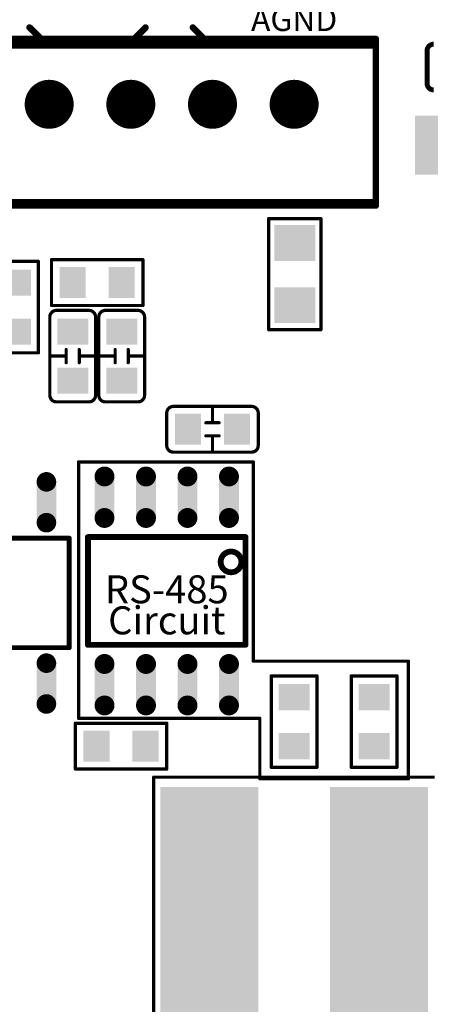
# Model space of a CAD drawing. Extents: x 0 to 713, y 0 to 504.
# Drawn here: x 543 to 556, y 381 to 411 of the extents above; entities that cross this region are included whole.
import ezdxf
from ezdxf.enums import TextEntityAlignment as Align

# ---------------------------------------------------------------- set-up
doc = ezdxf.new("R2010")
doc.units = 0
doc.header["$MEASUREMENT"] = 0
for name, color, linetype in [('2DLINES_1', 12, 'CONTINUOUS'), ('COMP_OUTLINE_TOP', 9, 'CONTINUOUS'), ('LAYNR1', 2, 'CONTINUOUS'), ('LAYNR7', 8, 'CONTINUOUS'), ('LAYNR8', 9, 'CONTINUOUS'), ('PADLAYER_TOP', 3, 'CONTINUOUS'), ('TOOL_TOP', 7, 'CONTINUOUS'), ('TOOLCODE_TOP', 8, 'CONTINUOUS')]:
    doc.layers.add(name, color=color, linetype=linetype)
doc.styles.get("Standard").update_dxf_attribs({"font": 'malgun.ttf'})

msp = doc.modelspace()

# ---------------------------------------------------------------- linework, layer by layer
at = {"layer": '2DLINES_1', "color": 7, "const_width": 0.178}
for points in [[(549.88, 395.201), (545.054, 395.201)], [(545.054, 395.201), (545.054, 391.899)], [(549.88, 391.899), (549.88, 395.201)], [(545.054, 391.899), (549.88, 391.899)]]:
    msp.add_lwpolyline(points, dxfattribs=at)
at = {"layer": '2DLINES_1', "color": 7, "const_width": 0.0889}
for points in [[(545.009, 395.201, 1), (545.098, 395.201, 1)], [(545.009, 395.201, 1), (545.098, 395.201, 1)], [(549.835, 395.201, 1), (549.924, 395.201, 1)], [(549.835, 395.201, 1), (549.924, 395.201, 1)], [(545.009, 391.899, 1), (545.098, 391.899, 1)], [(545.009, 391.899, 1), (545.098, 391.899, 1)], [(549.835, 391.899, 1), (549.924, 391.899, 1)], [(549.835, 391.899, 1), (549.924, 391.899, 1)]]:
    msp.add_lwpolyline(points, format="xyb", close=True, dxfattribs=at)
at = {"layer": 'COMP_OUTLINE_TOP', "color": 7}
for points, const_width in [([(553.867, 410.45), (530.367, 410.45)], 0.2), ([(553.867, 407.95), (553.867, 410.45)], 0.2), ([(555.437, 409.09), (555.437, 410.09)], 0.15), ([(553.867, 405.45), (553.867, 407.95)], 0.2), ([(528.867, 405.45), (553.867, 405.45)], 0.2)]:
    msp.add_lwpolyline(points, dxfattribs=dict(at, const_width=const_width))
for points, const_width in [([(553.817, 410.45, 1), (553.917, 410.45, 1)], 0.1), ([(553.817, 410.45, 1), (553.917, 410.45, 1)], 0.1), ([(555.399, 410.09, 1), (555.474, 410.09, 1)], 0.075), ([(555.399, 410.09, 1), (555.474, 410.09, 1)], 0.075), ([(555.399, 409.09, 1), (555.474, 409.09, 1)], 0.075), ([(555.399, 409.09, 1), (555.474, 409.09, 1)], 0.075), ([(553.817, 407.95, 1), (553.917, 407.95, 1)], 0.1), ([(553.817, 407.95, 1), (553.917, 407.95, 1)], 0.1), ([(553.817, 405.45, 1), (553.917, 405.45, 1)], 0.1), ([(553.817, 405.45, 1), (553.917, 405.45, 1)], 0.1)]:
    msp.add_lwpolyline(points, format="xyb", close=True, dxfattribs=dict(at, const_width=const_width))
for points, const_width in [([(555.437, 410.09, -0.414214), (555.637, 410.29)], 0.15), ([(555.637, 408.89, -0.414214), (555.437, 409.09)], 0.15), ([(549.118, 394.439, 1), (549.753, 394.439, 1), (549.118, 394.439)], 0.178)]:
    msp.add_lwpolyline(points, format="xyb", dxfattribs=dict(at, const_width=const_width))
at = {"layer": 'LAYNR1', "color": 7}
for points, const_width in [([(543.817, 410.25), (543.267, 410.8)], 0.2), ([(546.267, 410.25), (546.817, 410.8)], 0.2), ([(548.817, 410.25), (548.267, 410.8)], 0.2), ([(553.867, 410.25), (530.367, 410.25)], 0.2), ([(553.867, 407.95), (553.867, 410.25)], 0.2), ([(553.867, 405.35), (553.867, 407.95)], 0.2), ([(528.867, 405.35), (553.867, 405.35)], 0.2), ([(552.187, 404.95), (550.587, 404.95)], 0.1), ([(550.587, 404.95), (550.587, 401.55)], 0.1), ([(552.187, 401.55), (552.187, 404.95)], 0.1), ([(542.137, 403.64), (543.537, 403.64)], 0.1), ([(543.537, 403.64), (543.537, 400.84)], 0.1), ([(543.937, 403.69), (546.737, 403.69)], 0.1), ([(543.937, 402.29), (543.937, 403.69)], 0.1), ([(546.737, 403.69), (546.737, 402.29)], 0.1), ([(546.737, 402.29), (543.937, 402.29)], 0.1), ([(544.087, 402.14), (545.087, 402.14)], 0.1), ([(545.587, 402.14), (546.587, 402.14)], 0.1), ([(550.587, 401.55), (552.187, 401.55)], 0.1), ([(544.387, 400.54), (544.387, 400.94)], 0.1), ([(544.787, 400.94), (544.787, 400.54)], 0.1), ([(545.887, 400.54), (545.887, 400.94)], 0.1), ([(546.287, 400.94), (546.287, 400.54)], 0.1), ([(543.537, 400.84), (542.137, 400.84)], 0.1), ([(544.387, 400.74), (543.887, 400.74)], 0.1), ([(544.787, 400.74), (545.287, 400.74)], 0.1), ([(545.887, 400.74), (545.387, 400.74)], 0.1), ([(546.287, 400.74), (546.787, 400.74)], 0.1), ([(548.867, 398.7), (548.867, 399.2)], 0.1), ([(550.267, 399), (550.267, 398)], 0.1), ([(548.667, 398.7), (549.067, 398.7)], 0.1), ([(549.067, 398.3), (548.667, 398.3)], 0.1), ([(548.867, 398.3), (548.867, 397.8)], 0.1), ([(544.767, 389.65), (544.767, 397.5)], 0.1), ([(544.767, 397.5), (550.117, 397.5)], 0.1), ([(550.117, 397.5), (550.117, 391.4)], 0.1), ([(534.192, 395.165), (544.482, 395.165)], 0.15), ([(544.482, 395.165), (544.482, 391.815)], 0.15), ([(544.482, 391.815), (534.192, 391.815)], 0.15), ([(550.117, 391.4), (554.867, 391.4)], 0.1), ([(554.867, 391.4), (554.867, 387.8)], 0.1), ([(550.667, 388.15), (550.667, 390.95)], 0.1), ([(550.667, 390.95), (552.067, 390.95)], 0.1), ([(552.067, 390.95), (552.067, 388.15)], 0.1), ([(553.117, 388.15), (553.117, 390.95)], 0.1), ([(553.117, 390.95), (554.517, 390.95)], 0.1), ([(554.517, 390.95), (554.517, 388.15)], 0.1), ([(544.667, 389.5), (547.467, 389.5)], 0.1), ([(544.667, 388.1), (544.667, 389.5)], 0.1), ([(550.317, 389.65), (544.767, 389.65)], 0.1), ([(547.467, 389.5), (547.467, 388.1)], 0.1), ([(550.317, 387.8), (550.317, 389.65)], 0.1), ([(547.467, 388.1), (544.667, 388.1)], 0.1), ([(552.067, 388.15), (550.667, 388.15)], 0.1), ([(554.517, 388.15), (553.117, 388.15)], 0.1), ([(547.067, 379.85), (547.067, 387.85)], 0.1), ([(547.067, 387.85), (555.667, 387.85)], 0.1), ([(554.867, 387.8), (550.317, 387.8)], 0.1)]:
    msp.add_lwpolyline(points, dxfattribs=dict(at, const_width=const_width))
for points, const_width in [([(543.217, 410.8, 1), (543.317, 410.8, 1)], 0.1), ([(546.767, 410.8, 1), (546.867, 410.8, 1)], 0.1), ([(548.217, 410.8, 1), (548.317, 410.8, 1)], 0.1), ([(543.767, 410.25, 1), (543.867, 410.25, 1)], 0.1), ([(546.217, 410.25, 1), (546.317, 410.25, 1)], 0.1), ([(548.767, 410.25, 1), (548.867, 410.25, 1)], 0.1), ([(553.817, 410.25, 1), (553.917, 410.25, 1)], 0.1), ([(553.817, 410.25, 1), (553.917, 410.25, 1)], 0.1), ([(553.817, 407.95, 1), (553.917, 407.95, 1)], 0.1), ([(553.817, 407.95, 1), (553.917, 407.95, 1)], 0.1), ([(553.817, 405.35, 1), (553.917, 405.35, 1)], 0.1), ([(553.817, 405.35, 1), (553.917, 405.35, 1)], 0.1), ([(550.562, 404.95, 1), (550.612, 404.95, 1)], 0.05), ([(550.562, 404.95, 1), (550.612, 404.95, 1)], 0.05), ([(552.162, 404.95, 1), (552.212, 404.95, 1)], 0.05), ([(552.162, 404.95, 1), (552.212, 404.95, 1)], 0.05), ([(543.512, 403.64, 1), (543.562, 403.64, 1)], 0.05), ([(543.512, 403.64, 1), (543.562, 403.64, 1)], 0.05), ([(543.912, 403.69, 1), (543.962, 403.69, 1)], 0.05), ([(543.912, 403.69, 1), (543.962, 403.69, 1)], 0.05), ([(546.712, 403.69, 1), (546.762, 403.69, 1)], 0.05), ([(546.712, 403.69, 1), (546.762, 403.69, 1)], 0.05), ([(543.912, 402.29, 1), (543.962, 402.29, 1)], 0.05), ([(543.912, 402.29, 1), (543.962, 402.29, 1)], 0.05), ([(544.062, 402.14, 1), (544.112, 402.14, 1)], 0.05), ([(544.062, 402.14, 1), (544.112, 402.14, 1)], 0.05), ([(545.062, 402.14, 1), (545.112, 402.14, 1)], 0.05), ([(545.062, 402.14, 1), (545.112, 402.14, 1)], 0.05), ([(545.562, 402.14, 1), (545.612, 402.14, 1)], 0.05), ([(545.562, 402.14, 1), (545.612, 402.14, 1)], 0.05), ([(546.562, 402.14, 1), (546.612, 402.14, 1)], 0.05), ([(546.562, 402.14, 1), (546.612, 402.14, 1)], 0.05), ([(546.712, 402.29, 1), (546.762, 402.29, 1)], 0.05), ([(546.712, 402.29, 1), (546.762, 402.29, 1)], 0.05), ([(543.862, 401.94, 1), (543.912, 401.94, 1)], 0.05), ([(543.862, 401.94, 1), (543.912, 401.94, 1)], 0.05), ([(545.262, 401.94, 1), (545.312, 401.94, 1)], 0.05), ([(545.262, 401.94, 1), (545.312, 401.94, 1)], 0.05), ([(545.362, 401.94, 1), (545.412, 401.94, 1)], 0.05), ([(545.362, 401.94, 1), (545.412, 401.94, 1)], 0.05), ([(546.762, 401.94, 1), (546.812, 401.94, 1)], 0.05), ([(546.762, 401.94, 1), (546.812, 401.94, 1)], 0.05), ([(550.562, 401.55, 1), (550.612, 401.55, 1)], 0.05), ([(550.562, 401.55, 1), (550.612, 401.55, 1)], 0.05), ([(552.162, 401.55, 1), (552.212, 401.55, 1)], 0.05), ([(552.162, 401.55, 1), (552.212, 401.55, 1)], 0.05), ([(544.362, 400.94, 1), (544.412, 400.94, 1)], 0.05), ([(544.762, 400.94, 1), (544.812, 400.94, 1)], 0.05), ([(545.862, 400.94, 1), (545.912, 400.94, 1)], 0.05), ([(546.262, 400.94, 1), (546.312, 400.94, 1)], 0.05), ([(543.512, 400.84, 1), (543.562, 400.84, 1)], 0.05), ([(543.512, 400.84, 1), (543.562, 400.84, 1)], 0.05), ([(543.862, 400.74, 1), (543.912, 400.74, 1)], 0.05), ([(544.362, 400.74, 1), (544.412, 400.74, 1)], 0.05), ([(544.762, 400.74, 1), (544.812, 400.74, 1)], 0.05), ([(545.262, 400.74, 1), (545.312, 400.74, 1)], 0.05), ([(545.362, 400.74, 1), (545.412, 400.74, 1)], 0.05), ([(545.862, 400.74, 1), (545.912, 400.74, 1)], 0.05), ([(546.262, 400.74, 1), (546.312, 400.74, 1)], 0.05), ([(546.762, 400.74, 1), (546.812, 400.74, 1)], 0.05), ([(544.362, 400.54, 1), (544.412, 400.54, 1)], 0.05), ([(544.762, 400.54, 1), (544.812, 400.54, 1)], 0.05), ([(545.862, 400.54, 1), (545.912, 400.54, 1)], 0.05), ([(546.262, 400.54, 1), (546.312, 400.54, 1)], 0.05), ([(543.862, 399.54, 1), (543.912, 399.54, 1)], 0.05), ([(543.862, 399.54, 1), (543.912, 399.54, 1)], 0.05), ([(545.262, 399.54, 1), (545.312, 399.54, 1)], 0.05), ([(545.262, 399.54, 1), (545.312, 399.54, 1)], 0.05), ([(545.362, 399.54, 1), (545.412, 399.54, 1)], 0.05), ([(545.362, 399.54, 1), (545.412, 399.54, 1)], 0.05), ([(546.762, 399.54, 1), (546.812, 399.54, 1)], 0.05), ([(546.762, 399.54, 1), (546.812, 399.54, 1)], 0.05), ([(544.062, 399.34, 1), (544.112, 399.34, 1)], 0.05), ([(544.062, 399.34, 1), (544.112, 399.34, 1)], 0.05), ([(545.062, 399.34, 1), (545.112, 399.34, 1)], 0.05), ([(545.062, 399.34, 1), (545.112, 399.34, 1)], 0.05), ([(545.562, 399.34, 1), (545.612, 399.34, 1)], 0.05), ([(545.562, 399.34, 1), (545.612, 399.34, 1)], 0.05), ([(546.562, 399.34, 1), (546.612, 399.34, 1)], 0.05), ([(546.562, 399.34, 1), (546.612, 399.34, 1)], 0.05), ([(547.642, 399.2, 1), (547.692, 399.2, 1)], 0.05), ([(547.642, 399.2, 1), (547.692, 399.2, 1)], 0.05), ([(548.842, 399.2, 1), (548.892, 399.2, 1)], 0.05), ([(550.042, 399.2, 1), (550.092, 399.2, 1)], 0.05), ([(550.042, 399.2, 1), (550.092, 399.2, 1)], 0.05), ([(547.442, 399, 1), (547.492, 399, 1)], 0.05), ([(547.442, 399, 1), (547.492, 399, 1)], 0.05), ([(550.242, 399, 1), (550.292, 399, 1)], 0.05), ([(550.242, 399, 1), (550.292, 399, 1)], 0.05), ([(548.642, 398.7, 1), (548.692, 398.7, 1)], 0.05), ([(548.842, 398.7, 1), (548.892, 398.7, 1)], 0.05), ([(549.042, 398.7, 1), (549.092, 398.7, 1)], 0.05), ([(548.642, 398.3, 1), (548.692, 398.3, 1)], 0.05), ([(548.842, 398.3, 1), (548.892, 398.3, 1)], 0.05), ([(549.042, 398.3, 1), (549.092, 398.3, 1)], 0.05), ([(547.442, 398, 1), (547.492, 398, 1)], 0.05), ([(547.442, 398, 1), (547.492, 398, 1)], 0.05), ([(550.242, 398, 1), (550.292, 398, 1)], 0.05), ([(550.242, 398, 1), (550.292, 398, 1)], 0.05), ([(547.642, 397.8, 1), (547.692, 397.8, 1)], 0.05), ([(547.642, 397.8, 1), (547.692, 397.8, 1)], 0.05), ([(548.842, 397.8, 1), (548.892, 397.8, 1)], 0.05), ([(550.042, 397.8, 1), (550.092, 397.8, 1)], 0.05), ([(550.042, 397.8, 1), (550.092, 397.8, 1)], 0.05), ([(544.742, 397.5, 1), (544.792, 397.5, 1)], 0.05), ([(544.742, 397.5, 1), (544.792, 397.5, 1)], 0.05), ([(550.092, 397.5, 1), (550.142, 397.5, 1)], 0.05), ([(550.092, 397.5, 1), (550.142, 397.5, 1)], 0.05), ([(544.444, 395.165, 1), (544.519, 395.165, 1)], 0.075), ([(544.444, 395.165, 1), (544.519, 395.165, 1)], 0.075), ([(544.444, 391.815, 1), (544.519, 391.815, 1)], 0.075), ([(544.444, 391.815, 1), (544.519, 391.815, 1)], 0.075), ([(550.092, 391.4, 1), (550.142, 391.4, 1)], 0.05), ([(550.092, 391.4, 1), (550.142, 391.4, 1)], 0.05), ([(554.842, 391.4, 1), (554.892, 391.4, 1)], 0.05), ([(554.842, 391.4, 1), (554.892, 391.4, 1)], 0.05), ([(550.642, 390.95, 1), (550.692, 390.95, 1)], 0.05), ([(550.642, 390.95, 1), (550.692, 390.95, 1)], 0.05), ([(552.042, 390.95, 1), (552.092, 390.95, 1)], 0.05), ([(552.042, 390.95, 1), (552.092, 390.95, 1)], 0.05), ([(553.092, 390.95, 1), (553.142, 390.95, 1)], 0.05), ([(553.092, 390.95, 1), (553.142, 390.95, 1)], 0.05), ([(554.492, 390.95, 1), (554.542, 390.95, 1)], 0.05), ([(554.492, 390.95, 1), (554.542, 390.95, 1)], 0.05), ([(544.642, 389.5, 1), (544.692, 389.5, 1)], 0.05), ([(544.642, 389.5, 1), (544.692, 389.5, 1)], 0.05), ([(544.742, 389.65, 1), (544.792, 389.65, 1)], 0.05), ([(544.742, 389.65, 1), (544.792, 389.65, 1)], 0.05), ([(547.442, 389.5, 1), (547.492, 389.5, 1)], 0.05), ([(547.442, 389.5, 1), (547.492, 389.5, 1)], 0.05), ([(550.292, 389.65, 1), (550.342, 389.65, 1)], 0.05), ([(550.292, 389.65, 1), (550.342, 389.65, 1)], 0.05), ([(544.642, 388.1, 1), (544.692, 388.1, 1)], 0.05), ([(544.642, 388.1, 1), (544.692, 388.1, 1)], 0.05), ([(547.442, 388.1, 1), (547.492, 388.1, 1)], 0.05), ([(547.442, 388.1, 1), (547.492, 388.1, 1)], 0.05), ([(550.642, 388.15, 1), (550.692, 388.15, 1)], 0.05), ([(550.642, 388.15, 1), (550.692, 388.15, 1)], 0.05), ([(552.042, 388.15, 1), (552.092, 388.15, 1)], 0.05), ([(552.042, 388.15, 1), (552.092, 388.15, 1)], 0.05), ([(553.092, 388.15, 1), (553.142, 388.15, 1)], 0.05), ([(553.092, 388.15, 1), (553.142, 388.15, 1)], 0.05), ([(554.492, 388.15, 1), (554.542, 388.15, 1)], 0.05), ([(554.492, 388.15, 1), (554.542, 388.15, 1)], 0.05), ([(547.042, 387.85, 1), (547.092, 387.85, 1)], 0.05), ([(547.042, 387.85, 1), (547.092, 387.85, 1)], 0.05), ([(550.292, 387.8, 1), (550.342, 387.8, 1)], 0.05), ([(550.292, 387.8, 1), (550.342, 387.8, 1)], 0.05), ([(554.842, 387.8, 1), (554.892, 387.8, 1)], 0.05), ([(554.842, 387.8, 1), (554.892, 387.8, 1)], 0.05)]:
    msp.add_lwpolyline(points, format="xyb", close=True, dxfattribs=dict(at, const_width=const_width))
at = {"layer": 'LAYNR1', "color": 7, "const_width": 0.1}
for points in [[(543.887, 401.94, -0.414214), (544.087, 402.14)], [(545.087, 402.14, -0.414214), (545.287, 401.94)], [(545.387, 401.94, -0.414214), (545.587, 402.14)], [(546.587, 402.14, -0.414214), (546.787, 401.94)], [(543.887, 399.54), (543.887, 401.94, -0.414214)], [(545.287, 401.94), (545.287, 399.54, -0.414214)], [(545.387, 399.54), (545.387, 401.94, -0.414214)], [(546.787, 401.94), (546.787, 399.54, -0.414214)], [(544.087, 399.34, -0.414214), (543.887, 399.54)], [(545.287, 399.54, -0.414214), (545.087, 399.34)], [(545.587, 399.34, -0.414214), (545.387, 399.54)], [(546.787, 399.54, -0.414214), (546.587, 399.34)], [(545.087, 399.34), (544.087, 399.34, -0.414214)], [(546.587, 399.34), (545.587, 399.34, -0.414214)], [(547.467, 399, -0.414214), (547.667, 399.2)], [(547.667, 399.2), (550.067, 399.2, -0.414214)], [(550.067, 399.2, -0.414214), (550.267, 399)], [(547.467, 398), (547.467, 399, -0.414214)], [(547.667, 397.8, -0.414214), (547.467, 398)], [(550.267, 398, -0.414214), (550.067, 397.8)], [(550.067, 397.8), (547.667, 397.8, -0.414214)]]:
    msp.add_lwpolyline(points, format="xyb", dxfattribs=at)
at = {"layer": 'LAYNR7', "color": 7, "const_width": 0.75}
for points in [[(543.492, 408.45, 1), (544.242, 408.45, 1)], [(545.992, 408.45, 1), (546.742, 408.45, 1)], [(548.492, 408.45, 1), (549.242, 408.45, 1)], [(550.992, 408.45, 1), (551.742, 408.45, 1)]]:
    msp.add_lwpolyline(points, format="xyb", close=True, dxfattribs=at)
at = {"layer": 'LAYNR8', "color": 7, "const_width": 0.75}
for points in [[(543.492, 408.45, 1), (544.242, 408.45, 1)], [(545.992, 408.45, 1), (546.742, 408.45, 1)], [(548.492, 408.45, 1), (549.242, 408.45, 1)], [(550.992, 408.45, 1), (551.742, 408.45, 1)]]:
    msp.add_lwpolyline(points, format="xyb", close=True, dxfattribs=at)
at = {"layer": 'PADLAYER_TOP', "color": 7}
for points, const_width in [([(543.492, 408.45, 1), (544.242, 408.45, 1)], 0.75), ([(545.992, 408.45, 1), (546.742, 408.45, 1)], 0.75), ([(548.492, 408.45, 1), (549.242, 408.45, 1)], 0.75), ([(550.992, 408.45, 1), (551.742, 408.45, 1)], 0.75), ([(545.409, 397.055, 1), (545.714, 397.055, 1)], 0.305), ([(546.679, 397.055, 1), (546.984, 397.055, 1)], 0.305), ([(547.949, 397.055, 1), (548.254, 397.055, 1)], 0.305), ([(549.219, 397.055, 1), (549.524, 397.055, 1)], 0.305), ([(543.632, 396.89, 1), (543.932, 396.89, 1)], 0.3), ([(543.632, 395.64, 1), (543.932, 395.64, 1)], 0.3), ([(545.409, 395.785, 1), (545.714, 395.785, 1)], 0.305), ([(546.679, 395.785, 1), (546.984, 395.785, 1)], 0.305), ([(547.949, 395.785, 1), (548.254, 395.785, 1)], 0.305), ([(549.219, 395.785, 1), (549.524, 395.785, 1)], 0.305), ([(543.632, 391.34, 1), (543.932, 391.34, 1)], 0.3), ([(545.409, 391.315, 1), (545.714, 391.315, 1)], 0.305), ([(546.679, 391.315, 1), (546.984, 391.315, 1)], 0.305), ([(547.949, 391.315, 1), (548.254, 391.315, 1)], 0.305), ([(549.219, 391.315, 1), (549.524, 391.315, 1)], 0.305), ([(543.632, 390.09, 1), (543.932, 390.09, 1)], 0.3), ([(545.409, 390.045, 1), (545.714, 390.045, 1)], 0.305), ([(546.679, 390.045, 1), (546.984, 390.045, 1)], 0.305), ([(547.949, 390.045, 1), (548.254, 390.045, 1)], 0.305), ([(549.219, 390.045, 1), (549.524, 390.045, 1)], 0.305)]:
    msp.add_lwpolyline(points, format="xyb", close=True, dxfattribs=dict(at, const_width=const_width))
for points in [[(555.067, 406.3), (557.067, 406.3), (555.067, 408.1), (557.067, 408.1)], [(550.762, 403.65), (552.012, 403.65), (550.762, 404.75), (552.012, 404.75)], [(542.362, 402.59), (543.312, 402.59), (542.362, 403.39), (543.312, 403.39)], [(544.987, 402.515), (544.987, 403.465), (544.187, 402.515), (544.187, 403.465)], [(546.487, 402.515), (546.487, 403.465), (545.687, 402.515), (545.687, 403.465)], [(550.762, 401.75), (552.012, 401.75), (550.762, 402.85), (552.012, 402.85)], [(542.362, 401.09), (543.312, 401.09), (542.362, 401.89), (543.312, 401.89)], [(544.112, 401.09), (545.062, 401.09), (544.112, 401.89), (545.062, 401.89)], [(545.612, 401.09), (546.562, 401.09), (545.612, 401.89), (546.562, 401.89)], [(544.112, 399.59), (545.062, 399.59), (544.112, 400.39), (545.062, 400.39)], [(545.612, 399.59), (546.562, 399.59), (545.612, 400.39), (546.562, 400.39)], [(547.717, 398.975), (547.717, 398.025), (548.517, 398.975), (548.517, 398.025)], [(549.217, 398.975), (549.217, 398.025), (550.017, 398.975), (550.017, 398.025)], [(545.257, 397.055), (545.257, 395.785), (545.866, 397.055), (545.866, 395.785)], [(546.527, 397.055), (546.527, 395.785), (547.136, 397.055), (547.136, 395.785)], [(547.797, 397.055), (547.797, 395.785), (548.406, 397.055), (548.406, 395.785)], [(549.067, 397.055), (549.067, 395.785), (549.676, 397.055), (549.676, 395.785)], [(544.082, 395.64), (544.082, 396.89), (543.482, 395.64), (543.482, 396.89)], [(544.082, 390.09), (544.082, 391.34), (543.482, 390.09), (543.482, 391.34)], [(545.257, 391.315), (545.257, 390.045), (545.866, 391.315), (545.866, 390.045)], [(546.527, 391.315), (546.527, 390.045), (547.136, 391.315), (547.136, 390.045)], [(547.797, 391.315), (547.797, 390.045), (548.406, 391.315), (548.406, 390.045)], [(549.067, 391.315), (549.067, 390.045), (549.676, 391.315), (549.676, 390.045)], [(550.892, 389.9), (551.842, 389.9), (550.892, 390.7), (551.842, 390.7)], [(553.342, 389.9), (554.292, 389.9), (553.342, 390.7), (554.292, 390.7)], [(545.717, 388.325), (545.717, 389.275), (544.917, 388.325), (544.917, 389.275)], [(547.217, 388.325), (547.217, 389.275), (546.417, 388.325), (546.417, 389.275)], [(550.892, 388.4), (551.842, 388.4), (550.892, 389.2), (551.842, 389.2)], [(553.342, 388.4), (554.292, 388.4), (553.342, 389.2), (554.292, 389.2)], [(547.267, 387.55), (547.267, 380.15), (550.267, 387.55), (550.267, 380.15)], [(552.467, 387.55), (552.467, 380.15), (555.467, 387.55), (555.467, 380.15)]]:
    msp.add_solid(points, dxfattribs=at)
at = {"layer": 'TOOL_TOP', "color": 7, "const_width": 0.25}
for points in [[(543.417, 408.45, 1), (544.317, 408.45, 1), (543.417, 408.45)], [(545.917, 408.45, 1), (546.817, 408.45, 1), (545.917, 408.45)], [(548.417, 408.45, 1), (549.317, 408.45, 1), (548.417, 408.45)], [(550.917, 408.45, 1), (551.817, 408.45, 1), (550.917, 408.45)]]:
    msp.add_lwpolyline(points, format="xyb", dxfattribs=at)

# ---------------------------------------------------------------- texts
at = {"layer": 'LAYNR1', "color": 7}
for s, height, p in [('AGND', 0.7143, (551.367, 411.05)), ('RS-485', 0.8571, (547.467, 393.6)), ('Circuit', 0.8571, (547.467, 392.65))]:
    msp.add_text(s, height=height, dxfattribs=at).set_placement(p, align=Align.MIDDLE_CENTER)
at = {"layer": 'TOOLCODE_TOP', "color": 7}
for p in [(543.394, 408.225), (545.894, 408.225), (548.394, 408.225), (550.894, 408.225)]:
    msp.add_text('T00', height=0.45, dxfattribs=at).set_placement(p)

doc.saveas('drawing.dxf')
